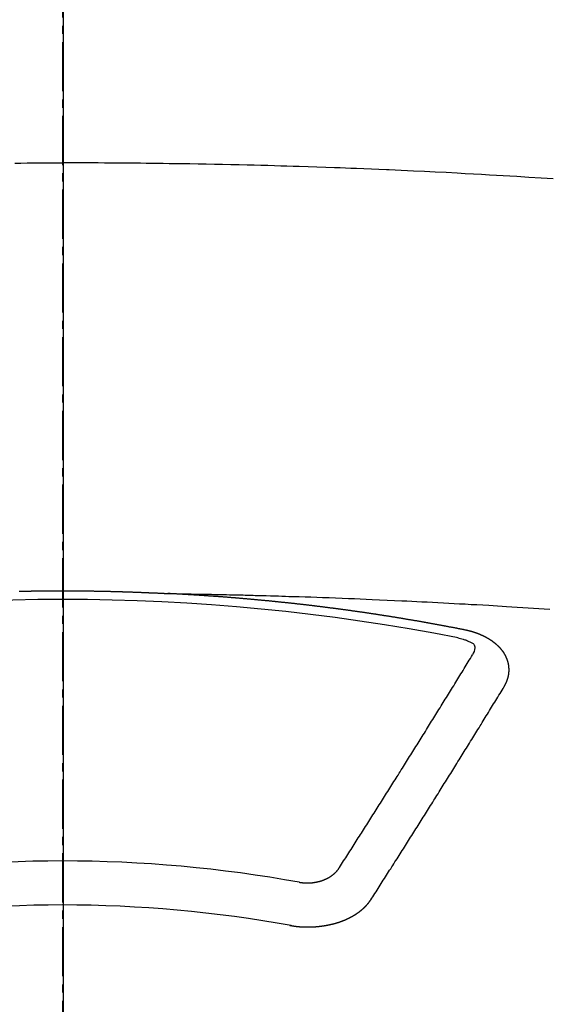
# Model space of a CAD drawing. Units: millimetres. Extents: x -6953 to 26472, y -120 to 8847.
# Drawn here: x 16201 to 16209, y 6880 to 6895 of the extents above; entities that cross this region are included whole.
import ezdxf

# ---------------------------------------------------------------- set-up
doc = ezdxf.new("R2010")
doc.units = ezdxf.units.MM
doc.linetypes.add('CENTER2', pattern=[1.125, 0.75, -0.125, 0.125, -0.125])
doc.layers.get('DEFPOINTS').update_dxf_attribs({"color": 146})
doc.layers.add('150-機器', color=8, linetype='Continuous')
doc.layers.add('160-文字', color=254, linetype='Continuous')
doc.styles.add('KH001', font='txt')
doc.dimstyles.new('KH1xx015', dxfattribs={"dimscale": 10, "dimtxt": 3.8, "dimasz": 0.8, "dimexe": 0.3, "dimexo": 1.2, "dimgap": 0.5, "dimtad": 3, "dimdec": 1, "dimdsep": 46, "dimlunit": 6, "dimtxsty": 'KH001', "dimblk": 'DOT', "dimcen": 1, "dimdle": 1, "dimclrd": 256, "dimclre": 256, "dimclrt": 256, "dimadec": 0, "dimazin": 0, "dimtfac": 1, "dimtdec": 1, "dimtix": 1, "dimtmove": 2, "dimatfit": 3, "dimldrblk": 'CLOSEDBLANK', "dimfxl": 1, "dimtolj": 1, "dimtzin": 0, "dimlwd": -1, "dimlwe": -1, "dimarcsym": 0})
doc.dimstyles.new('KH1xx030', dxfattribs={"dimscale": 30, "dimtxt": 2, "dimasz": 0.6, "dimexe": 0.3, "dimexo": 1.2, "dimgap": 0.5, "dimtad": 3, "dimdec": 1, "dimdsep": 46, "dimlunit": 6, "dimtxsty": 'KH001', "dimblk": 'DOT', "dimcen": 1, "dimdle": 1, "dimclrd": 256, "dimclre": 256, "dimclrt": 256, "dimadec": 0, "dimazin": 0, "dimtfac": 1, "dimtdec": 1, "dimtix": 1, "dimtmove": 2, "dimatfit": 3, "dimldrblk": 'CLOSEDBLANK', "dimfxl": 1, "dimtolj": 1, "dimtzin": 0, "dimlwd": -1, "dimlwe": -1, "dimarcsym": 0})

# ---------------------------------------------------------------- blocks, each defined once
blk = doc.blocks.new('F402_H')
at = {"layer": '150-機器', "color": 161, "linetype": 'CENTER2'}
blk.add_line((0, 136.026), (0, -355.416), dxfattribs=at)
at = {"layer": '150-機器', "color": 13, "linetype": 'Continuous'}
for points in [[(-0.729, -259.568), (-0.636, -259.568), (-0.542, -259.567), (-0.448, -259.567), (-0.354, -259.566), (-0.266, -259.566), (-0.177, -259.566), (-0.089, -259.566), (0, -259.566)], [(7.478, -259.811), (7.293, -259.798), (7.107, -259.787), (6.921, -259.776), (6.818, -259.77), (6.715, -259.764), (6.611, -259.758), (6.508, -259.752), (6.384, -259.745), (6.26, -259.738), (6.136, -259.731), (6.011, -259.724), (5.846, -259.715), (5.68, -259.707), (5.515, -259.699), (5.349, -259.691), (5.256, -259.687), (5.162, -259.683), (5.069, -259.678), (4.975, -259.674), (4.965, -259.674), (4.955, -259.673), (4.945, -259.673), (4.934, -259.672), (4.82, -259.667), (4.706, -259.662), (4.592, -259.658), (4.477, -259.654), (4.394, -259.651), (4.311, -259.648), (4.228, -259.644), (4.145, -259.641), (4.01, -259.636), (3.875, -259.632), (3.74, -259.627), (3.605, -259.623), (3.511, -259.62), (3.417, -259.617), (3.324, -259.614), (3.23, -259.611), (3.126, -259.608), (3.022, -259.605), (2.918, -259.603), (2.814, -259.6), (2.689, -259.597), (2.564, -259.594), (2.439, -259.592), (2.314, -259.589), (2.189, -259.587), (2.064, -259.584), (1.939, -259.582), (1.814, -259.58), (1.72, -259.579), (1.626, -259.578), (1.532, -259.576), (1.439, -259.575), (1.355, -259.574), (1.272, -259.573), (1.189, -259.572), (1.105, -259.571), (1.011, -259.57), (0.917, -259.57), (0.823, -259.569), (0.729, -259.568), (0.636, -259.568), (0.542, -259.567), (0.448, -259.567), (0.354, -259.566), (0.266, -259.566), (0.177, -259.566), (0.089, -259.566), (0, -259.566)], [(-0.66, -266.101), (-0.653, -266.101), (-0.646, -266.101), (-0.64, -266.1), (-0.633, -266.1), (-0.626, -266.1), (-0.62, -266.1), (-0.613, -266.1), (-0.606, -266.1), (-0.599, -266.1), (-0.593, -266.1), (-0.586, -266.099), (-0.579, -266.099), (-0.573, -266.099), (-0.566, -266.099), (-0.559, -266.099), (-0.552, -266.099), (-0.546, -266.099), (-0.539, -266.099), (-0.532, -266.098), (-0.526, -266.098), (-0.519, -266.098), (-0.512, -266.098), (-0.505, -266.098), (-0.499, -266.098), (-0.492, -266.098), (-0.485, -266.098), (-0.479, -266.098), (-0.472, -266.097), (-0.465, -266.097), (-0.458, -266.097), (-0.452, -266.097), (-0.445, -266.097), (-0.438, -266.097), (-0.432, -266.097), (-0.425, -266.097), (-0.418, -266.097), (-0.412, -266.097), (-0.405, -266.096), (-0.398, -266.096), (-0.391, -266.096), (-0.385, -266.096), (-0.378, -266.096), (-0.371, -266.096), (-0.365, -266.096), (-0.358, -266.096), (-0.351, -266.096), (-0.344, -266.096), (-0.338, -266.096), (-0.331, -266.096), (-0.325, -266.095), (-0.319, -266.095), (-0.312, -266.095), (-0.305, -266.095), (-0.298, -266.095), (-0.292, -266.095), (-0.285, -266.095), (-0.278, -266.095), (-0.272, -266.095), (-0.265, -266.095), (-0.258, -266.095), (-0.251, -266.095), (-0.245, -266.095), (-0.238, -266.095), (-0.231, -266.095), (-0.225, -266.095), (-0.218, -266.095), (-0.211, -266.094), (-0.204, -266.094), (-0.198, -266.094), (-0.191, -266.094), (-0.184, -266.094), (-0.178, -266.094), (-0.171, -266.094), (-0.164, -266.094), (-0.157, -266.094), (-0.151, -266.094), (-0.144, -266.094), (-0.137, -266.094), (-0.13, -266.094), (-0.124, -266.094), (-0.117, -266.094), (-0.11, -266.094), (-0.104, -266.094), (-0.097, -266.094), (-0.09, -266.094), (-0.083, -266.094), (-0.077, -266.094), (-0.07, -266.094), (-0.063, -266.094), (-0.057, -266.094), (-0.05, -266.094), (-0.043, -266.094), (-0.036, -266.094), (-0.03, -266.094), (-0.023, -266.094), (-0.016, -266.094), (-0.01, -266.094), (-0.003, -266.094), (0.004, -266.094), (0.011, -266.094), (0.017, -266.094), (0.024, -266.094), (0.031, -266.094), (0.037, -266.094), (0.044, -266.094), (0.05, -266.094), (0.057, -266.094), (0.063, -266.094), (0.07, -266.094), (0.077, -266.094), (0.083, -266.094), (0.09, -266.094), (0.097, -266.094), (0.104, -266.094), (0.11, -266.094), (0.117, -266.094), (0.124, -266.094), (0.13, -266.094), (0.137, -266.094), (0.144, -266.094), (0.151, -266.094), (0.157, -266.094), (0.164, -266.094), (0.171, -266.094), (0.177, -266.094), (0.184, -266.094), (0.191, -266.094), (0.198, -266.094), (0.204, -266.094), (0.211, -266.094), (0.218, -266.095), (0.224, -266.095), (0.231, -266.095), (0.238, -266.095), (0.245, -266.095), (0.251, -266.095), (0.258, -266.095), (0.265, -266.095), (0.271, -266.095), (0.278, -266.095), (0.285, -266.095), (0.292, -266.095), (0.298, -266.095), (0.305, -266.095), (0.312, -266.095), (0.318, -266.095), (0.325, -266.095), (0.332, -266.096), (0.339, -266.096), (0.345, -266.096), (0.352, -266.096), (0.359, -266.096), (0.365, -266.096), (0.372, -266.096), (0.379, -266.096), (0.386, -266.096), (0.392, -266.096), (0.399, -266.096), (0.406, -266.096), (0.412, -266.097), (0.419, -266.097), (0.426, -266.097), (0.432, -266.097), (0.438, -266.097), (0.445, -266.097), (0.452, -266.097), (0.458, -266.097), (0.465, -266.097), (0.472, -266.097), (0.479, -266.098), (0.485, -266.098), (0.492, -266.098), (0.499, -266.098), (0.505, -266.098), (0.512, -266.098), (0.519, -266.098), (0.526, -266.098), (0.532, -266.098), (0.539, -266.099), (0.546, -266.099), (0.552, -266.099), (0.559, -266.099), (0.566, -266.099), (0.573, -266.099), (0.579, -266.099), (0.586, -266.099), (0.593, -266.1), (0.599, -266.1), (0.606, -266.1), (0.613, -266.1), (0.619, -266.1), (0.626, -266.1), (0.633, -266.1), (0.64, -266.101), (0.646, -266.101), (0.653, -266.101), (0.66, -266.101), (0.666, -266.101), (0.673, -266.101), (0.68, -266.101), (0.687, -266.102), (0.693, -266.102), (0.7, -266.102), (0.707, -266.102), (0.713, -266.102), (0.72, -266.102), (0.727, -266.102), (0.734, -266.103), (0.74, -266.103), (0.747, -266.103), (0.754, -266.103), (0.76, -266.103), (0.767, -266.103), (0.774, -266.104), (0.781, -266.104), (0.787, -266.104), (0.794, -266.104), (0.801, -266.104), (0.806, -266.105), (0.813, -266.105), (0.82, -266.105), (0.826, -266.105), (0.833, -266.105), (0.84, -266.105), (0.847, -266.106), (0.853, -266.106), (0.86, -266.106), (0.867, -266.106), (0.873, -266.106), (0.88, -266.107), (0.887, -266.107), (0.894, -266.107), (0.9, -266.107), (0.907, -266.107), (0.914, -266.108), (0.92, -266.108), (0.927, -266.108), (0.934, -266.108), (0.941, -266.108), (0.947, -266.109), (0.954, -266.109), (0.961, -266.109), (0.967, -266.109), (0.974, -266.109), (0.981, -266.11), (0.987, -266.11), (0.994, -266.11), (1.001, -266.11), (1.008, -266.11), (1.014, -266.111), (1.021, -266.111), (1.028, -266.111), (1.034, -266.111), (1.041, -266.112), (1.048, -266.112), (1.054, -266.112), (1.061, -266.112), (1.068, -266.113), (1.075, -266.113), (1.081, -266.113), (1.088, -266.113), (1.095, -266.114), (1.101, -266.114), (1.108, -266.114), (1.115, -266.114), (1.122, -266.115), (1.128, -266.115), (1.135, -266.115), (1.142, -266.115), (1.148, -266.116), (1.155, -266.116), (1.162, -266.116), (1.168, -266.116), (1.175, -266.117), (1.181, -266.117), (1.188, -266.117), (1.194, -266.117), (1.201, -266.118), (1.208, -266.118), (1.214, -266.118), (1.221, -266.118), (1.228, -266.119), (1.234, -266.119), (1.241, -266.119), (1.248, -266.12), (1.254, -266.12), (1.261, -266.12), (1.268, -266.12), (1.275, -266.121), (1.281, -266.121), (1.288, -266.121), (1.295, -266.122), (1.301, -266.122), (1.308, -266.122), (1.315, -266.123), (1.321, -266.123), (1.328, -266.123), (1.335, -266.123), (1.342, -266.124), (1.348, -266.124), (1.355, -266.124), (1.362, -266.125), (1.368, -266.125), (1.375, -266.125), (1.382, -266.126), (1.388, -266.126), (1.395, -266.126), (1.402, -266.127), (1.408, -266.127), (1.415, -266.127), (1.422, -266.128), (1.429, -266.128), (1.435, -266.128), (1.442, -266.128), (1.449, -266.129), (1.455, -266.129), (1.462, -266.129), (1.469, -266.13), (1.475, -266.13), (1.482, -266.13), (1.489, -266.131), (1.495, -266.131), (1.502, -266.131), (1.509, -266.132), (1.516, -266.132), (1.522, -266.132), (1.529, -266.133), (1.536, -266.133), (1.542, -266.133), (1.549, -266.134), (1.556, -266.134), (1.561, -266.134), (1.568, -266.135), (1.575, -266.135), (1.581, -266.135), (1.588, -266.136), (1.595, -266.136), (1.602, -266.136)], [(1.595, -266.136), (1.673, -266.137), (1.75, -266.139), (1.828, -266.14), (1.905, -266.142), (1.958, -266.143), (2.011, -266.144), (2.064, -266.145), (2.117, -266.146), (2.147, -266.146), (2.178, -266.147), (2.208, -266.147), (2.238, -266.148), (2.269, -266.148), (2.299, -266.149), (2.329, -266.149), (2.359, -266.15), (2.382, -266.15), (2.404, -266.151), (2.427, -266.151), (2.45, -266.152), (2.495, -266.153), (2.541, -266.154), (2.587, -266.155), (2.632, -266.156), (2.655, -266.156), (2.678, -266.157), (2.7, -266.157), (2.723, -266.158), (2.753, -266.158), (2.783, -266.159), (2.814, -266.16), (2.844, -266.161), (2.874, -266.162), (2.905, -266.163), (2.935, -266.164), (2.966, -266.165), (3.034, -266.167), (3.102, -266.168), (3.17, -266.17), (3.238, -266.172), (3.291, -266.173), (3.343, -266.175), (3.396, -266.177), (3.449, -266.179), (3.488, -266.18), (3.527, -266.181), (3.566, -266.182), (3.605, -266.183), (3.694, -266.186), (3.784, -266.189), (3.873, -266.192), (3.963, -266.196), (4.061, -266.199), (4.159, -266.203), (4.258, -266.207), (4.356, -266.211), (4.446, -266.214), (4.537, -266.218), (4.627, -266.222), (4.718, -266.226), (4.831, -266.23), (4.944, -266.235), (5.057, -266.24), (5.171, -266.246), (5.246, -266.249), (5.321, -266.253), (5.397, -266.257), (5.472, -266.261), (5.555, -266.265), (5.637, -266.269), (5.72, -266.273), (5.803, -266.277), (5.886, -266.282), (5.969, -266.286), (6.051, -266.291), (6.134, -266.295), (6.224, -266.301), (6.314, -266.306), (6.404, -266.311), (6.494, -266.316), (6.562, -266.32), (6.629, -266.324), (6.697, -266.328), (6.764, -266.332), (6.847, -266.337), (6.929, -266.343), (7.012, -266.348), (7.095, -266.353), (7.177, -266.359), (7.259, -266.364), (7.341, -266.37), (7.424, -266.375)], [(6.135, -266.693), (6.125, -266.691), (6.116, -266.689), (6.107, -266.687), (6.098, -266.685), (6.089, -266.684), (6.079, -266.682), (6.07, -266.68), (6.061, -266.678), (6.052, -266.676), (6.043, -266.674), (6.033, -266.673), (6.024, -266.671), (6.015, -266.669), (6.006, -266.667), (5.997, -266.665), (5.987, -266.664), (5.979, -266.662), (5.97, -266.66), (5.961, -266.658), (5.951, -266.656), (5.942, -266.655), (5.933, -266.653), (5.924, -266.651), (5.915, -266.65), (5.905, -266.649), (5.896, -266.647), (5.887, -266.645), (5.878, -266.643), (5.868, -266.641), (5.859, -266.64), (5.85, -266.638), (5.841, -266.636), (5.832, -266.634), (5.822, -266.633), (5.813, -266.631), (5.804, -266.629), (5.795, -266.627), (5.785, -266.626), (5.776, -266.624), (5.767, -266.622), (5.758, -266.621), (5.748, -266.619), (5.739, -266.617), (5.73, -266.615), (5.721, -266.614), (5.711, -266.612), (5.702, -266.61), (5.693, -266.609), (5.683, -266.607), (5.674, -266.605), (5.665, -266.603), (5.656, -266.602), (5.646, -266.6), (5.637, -266.598), (5.628, -266.597), (5.619, -266.595), (5.609, -266.593), (5.601, -266.592), (5.592, -266.59), (5.582, -266.588), (5.573, -266.587), (5.564, -266.585), (5.555, -266.583), (5.545, -266.582), (5.536, -266.58), (5.527, -266.578), (5.517, -266.577), (5.508, -266.575), (5.499, -266.573), (5.49, -266.572), (5.48, -266.57), (5.471, -266.568), (5.462, -266.567), (5.452, -266.565), (5.443, -266.564), (5.434, -266.562), (5.424, -266.56), (5.415, -266.559), (5.406, -266.557), (5.397, -266.555), (5.387, -266.554), (5.378, -266.552), (5.369, -266.551), (5.359, -266.549), (5.35, -266.547), (5.341, -266.546), (5.331, -266.544), (5.322, -266.543), (5.313, -266.541), (5.303, -266.539), (5.294, -266.538), (5.285, -266.536), (5.275, -266.535), (5.266, -266.533), (5.257, -266.532), (5.247, -266.53), (5.238, -266.528), (5.229, -266.527), (5.22, -266.525), (5.211, -266.524), (5.202, -266.522), (5.192, -266.521), (5.183, -266.519), (5.174, -266.517), (5.164, -266.516), (5.155, -266.514), (5.146, -266.513), (5.136, -266.511), (5.127, -266.51), (5.118, -266.508), (5.108, -266.507), (5.099, -266.505), (5.089, -266.504), (5.08, -266.502), (5.071, -266.501), (5.061, -266.499), (5.052, -266.498), (5.043, -266.496), (5.033, -266.495), (5.024, -266.493), (5.015, -266.492), (5.005, -266.49), (4.996, -266.489), (4.986, -266.487), (4.977, -266.486), (4.968, -266.484), (4.958, -266.483), (4.949, -266.481), (4.94, -266.48), (4.93, -266.478), (4.921, -266.477), (4.911, -266.475), (4.902, -266.474), (4.893, -266.472), (4.883, -266.471), (4.874, -266.469), (4.864, -266.468), (4.855, -266.466), (4.847, -266.465), (4.837, -266.464), (4.828, -266.462), (4.818, -266.461), (4.809, -266.459), (4.8, -266.458), (4.79, -266.456), (4.781, -266.455), (4.771, -266.453), (4.762, -266.452), (4.753, -266.451), (4.743, -266.449), (4.734, -266.448), (4.724, -266.446), (4.715, -266.445), (4.706, -266.444), (4.696, -266.442), (4.687, -266.441), (4.677, -266.439), (4.668, -266.438), (4.659, -266.437), (4.649, -266.435), (4.64, -266.434), (4.63, -266.432), (4.621, -266.431), (4.611, -266.43), (4.602, -266.428), (4.593, -266.427), (4.583, -266.425), (4.574, -266.424), (4.564, -266.423), (4.555, -266.421), (4.545, -266.42), (4.536, -266.419), (4.527, -266.417), (4.517, -266.416), (4.508, -266.415), (4.498, -266.413), (4.489, -266.412), (4.479, -266.411), (4.471, -266.409), (4.461, -266.408), (4.452, -266.407), (4.443, -266.405), (4.433, -266.404), (4.424, -266.403), (4.414, -266.401), (4.405, -266.4), (4.395, -266.399), (4.386, -266.397), (4.376, -266.396), (4.367, -266.395), (4.357, -266.393), (4.348, -266.392), (4.339, -266.391), (4.329, -266.389), (4.32, -266.388), (4.31, -266.387), (4.301, -266.386), (4.291, -266.384), (4.282, -266.383), (4.272, -266.382), (4.263, -266.38), (4.253, -266.379), (4.244, -266.378), (4.234, -266.377), (4.225, -266.375), (4.215, -266.374), (4.206, -266.373), (4.197, -266.372), (4.187, -266.37), (4.178, -266.369), (4.168, -266.368), (4.159, -266.367), (4.149, -266.365), (4.14, -266.364), (4.13, -266.363), (4.121, -266.362), (4.111, -266.36), (4.102, -266.359), (4.093, -266.358), (4.084, -266.357), (4.074, -266.355), (4.065, -266.354), (4.055, -266.353), (4.046, -266.352), (4.036, -266.351), (4.027, -266.349), (4.017, -266.348), (4.008, -266.347), (3.998, -266.346), (3.989, -266.345), (3.979, -266.343), (3.97, -266.342), (3.96, -266.341), (3.951, -266.34), (3.941, -266.339), (3.932, -266.337), (3.922, -266.336), (3.913, -266.335), (3.903, -266.334), (3.894, -266.333), (3.884, -266.332), (3.875, -266.33), (3.865, -266.329), (3.856, -266.328), (3.846, -266.327), (3.837, -266.326), (3.827, -266.325), (3.817, -266.323), (3.808, -266.322), (3.798, -266.321), (3.789, -266.32), (3.779, -266.319), (3.77, -266.318), (3.76, -266.317), (3.751, -266.316), (3.741, -266.314), (3.732, -266.313), (3.722, -266.312), (3.714, -266.311), (3.704, -266.31), (3.695, -266.309), (3.685, -266.308), (3.676, -266.307), (3.666, -266.306), (3.656, -266.304), (3.647, -266.303), (3.637, -266.302), (3.628, -266.301), (3.618, -266.3), (3.609, -266.299), (3.599, -266.298), (3.59, -266.297), (3.58, -266.296), (3.571, -266.295), (3.561, -266.294), (3.551, -266.293), (3.542, -266.291), (3.532, -266.29), (3.523, -266.289), (3.513, -266.288), (3.504, -266.287), (3.494, -266.286), (3.485, -266.285), (3.475, -266.284), (3.465, -266.283), (3.456, -266.282), (3.446, -266.281), (3.437, -266.28), (3.427, -266.279), (3.418, -266.278), (3.408, -266.277), (3.399, -266.276), (3.389, -266.275), (3.379, -266.274), (3.37, -266.273), (3.36, -266.273), (3.351, -266.272), (3.342, -266.271), (3.333, -266.27), (3.323, -266.269), (3.313, -266.268), (3.304, -266.267), (3.294, -266.266), (3.285, -266.265), (3.275, -266.264), (3.266, -266.263), (3.256, -266.262), (3.246, -266.261), (3.237, -266.26), (3.227, -266.259), (3.218, -266.258), (3.208, -266.257), (3.199, -266.256), (3.189, -266.255), (3.179, -266.254), (3.17, -266.253), (3.16, -266.252), (3.151, -266.251), (3.141, -266.25), (3.131, -266.249), (3.122, -266.248), (3.112, -266.248), (3.103, -266.247), (3.093, -266.246), (3.083, -266.245), (3.074, -266.244), (3.064, -266.243), (3.055, -266.242), (3.045, -266.241), (3.035, -266.24), (3.026, -266.239), (3.016, -266.238), (3.007, -266.237), (2.997, -266.237), (2.987, -266.236), (2.978, -266.235), (2.968, -266.234), (2.96, -266.233), (2.95, -266.232), (2.94, -266.231), (2.931, -266.23), (2.921, -266.229), (2.912, -266.229), (2.902, -266.228), (2.892, -266.227), (2.883, -266.226), (2.873, -266.225), (2.864, -266.224), (2.854, -266.223), (2.844, -266.223), (2.835, -266.222), (2.825, -266.221), (2.815, -266.22), (2.806, -266.219), (2.796, -266.218), (2.787, -266.217), (2.777, -266.217), (2.767, -266.216), (2.758, -266.215), (2.748, -266.214), (2.739, -266.213), (2.729, -266.212), (2.719, -266.212), (2.71, -266.211), (2.7, -266.21), (2.69, -266.209), (2.681, -266.208), (2.671, -266.208), (2.662, -266.207), (2.652, -266.206), (2.642, -266.205), (2.633, -266.204), (2.623, -266.204), (2.613, -266.203), (2.604, -266.202), (2.594, -266.201), (2.585, -266.201), (2.576, -266.2), (2.566, -266.199), (2.557, -266.198), (2.547, -266.197), (2.537, -266.197), (2.528, -266.196), (2.518, -266.195), (2.508, -266.194), (2.499, -266.194), (2.489, -266.193), (2.479, -266.192), (2.47, -266.191), (2.46, -266.191), (2.451, -266.19), (2.441, -266.189), (2.431, -266.188), (2.422, -266.188), (2.412, -266.187), (2.402, -266.186), (2.393, -266.186), (2.383, -266.185), (2.373, -266.184), (2.364, -266.183), (2.354, -266.183), (2.344, -266.182), (2.335, -266.181), (2.325, -266.181), (2.315, -266.18), (2.306, -266.179), (2.296, -266.178), (2.287, -266.178), (2.277, -266.177), (2.267, -266.176), (2.258, -266.176), (2.248, -266.175), (2.238, -266.174), (2.229, -266.174), (2.219, -266.173), (2.21, -266.172), (2.201, -266.172), (2.191, -266.171), (2.181, -266.17), (2.172, -266.17), (2.162, -266.169), (2.152, -266.168), (2.143, -266.168), (2.133, -266.167), (2.123, -266.166), (2.114, -266.166), (2.104, -266.165), (2.094, -266.165), (2.085, -266.164), (2.075, -266.163), (2.065, -266.163), (2.056, -266.162), (2.046, -266.161), (2.036, -266.161), (2.027, -266.16), (2.017, -266.16), (2.007, -266.159), (1.998, -266.158), (1.988, -266.158), (1.978, -266.157), (1.969, -266.157), (1.959, -266.156), (1.949, -266.156), (1.94, -266.155), (1.93, -266.154), (1.92, -266.154), (1.911, -266.153), (1.901, -266.153), (1.891, -266.152), (1.881, -266.152), (1.872, -266.151), (1.862, -266.15), (1.852, -266.15), (1.843, -266.149), (1.834, -266.149), (1.824, -266.148), (1.815, -266.148), (1.805, -266.147), (1.795, -266.147), (1.786, -266.146), (1.776, -266.146), (1.766, -266.145), (1.757, -266.145), (1.747, -266.144), (1.737, -266.143), (1.728, -266.143), (1.718, -266.142), (1.708, -266.142), (1.698, -266.141), (1.689, -266.141), (1.679, -266.14), (1.669, -266.14), (1.66, -266.139), (1.65, -266.139), (1.64, -266.138), (1.631, -266.138), (1.621, -266.137), (1.611, -266.137), (1.602, -266.136)], [(6.73, -267.557), (6.731, -267.555), (6.732, -267.553), (6.733, -267.551), (6.735, -267.549), (6.735, -267.546), (6.736, -267.544), (6.737, -267.542), (6.738, -267.54), (6.74, -267.538), (6.741, -267.536), (6.742, -267.534), (6.743, -267.531), (6.744, -267.529), (6.745, -267.527), (6.747, -267.525), (6.748, -267.523), (6.749, -267.521), (6.75, -267.518), (6.751, -267.516), (6.752, -267.514), (6.753, -267.512), (6.754, -267.51), (6.755, -267.508), (6.756, -267.505), (6.758, -267.503), (6.759, -267.501), (6.76, -267.499), (6.761, -267.497), (6.762, -267.494), (6.763, -267.492), (6.764, -267.49), (6.765, -267.488), (6.765, -267.486), (6.766, -267.484), (6.767, -267.481), (6.768, -267.479), (6.769, -267.477), (6.77, -267.475), (6.771, -267.472), (6.772, -267.47), (6.772, -267.468), (6.773, -267.466), (6.774, -267.464), (6.775, -267.461), (6.776, -267.459), (6.776, -267.457), (6.777, -267.455), (6.778, -267.453), (6.779, -267.45), (6.779, -267.448), (6.78, -267.446), (6.781, -267.444), (6.782, -267.441), (6.782, -267.439), (6.783, -267.437), (6.784, -267.435), (6.784, -267.432), (6.785, -267.43), (6.785, -267.428), (6.786, -267.426), (6.787, -267.423), (6.787, -267.421), (6.788, -267.419), (6.788, -267.417), (6.789, -267.414), (6.79, -267.412), (6.79, -267.41), (6.791, -267.408), (6.791, -267.405), (6.792, -267.403), (6.792, -267.402), (6.793, -267.4), (6.793, -267.397), (6.794, -267.395), (6.794, -267.393), (6.794, -267.391), (6.795, -267.388), (6.795, -267.386), (6.796, -267.384), (6.796, -267.382), (6.797, -267.379), (6.797, -267.377), (6.797, -267.375), (6.798, -267.373), (6.798, -267.37), (6.798, -267.368), (6.799, -267.366), (6.799, -267.364), (6.799, -267.361), (6.8, -267.359), (6.8, -267.357), (6.8, -267.355), (6.8, -267.352), (6.801, -267.35), (6.801, -267.348), (6.801, -267.346), (6.801, -267.343), (6.802, -267.341), (6.802, -267.339), (6.802, -267.337), (6.802, -267.334), (6.802, -267.332), (6.802, -267.33), (6.803, -267.328), (6.803, -267.325), (6.803, -267.323), (6.803, -267.321), (6.803, -267.319), (6.803, -267.316), (6.803, -267.314), (6.803, -267.312), (6.803, -267.309), (6.803, -267.307), (6.803, -267.305), (6.803, -267.303), (6.803, -267.3), (6.803, -267.298), (6.803, -267.296), (6.803, -267.294), (6.803, -267.291), (6.803, -267.289), (6.803, -267.287), (6.803, -267.285), (6.803, -267.282), (6.803, -267.28), (6.803, -267.278), (6.803, -267.276), (6.802, -267.273), (6.802, -267.271), (6.802, -267.269), (6.802, -267.267), (6.802, -267.264), (6.802, -267.262), (6.801, -267.26), (6.801, -267.258), (6.801, -267.255), (6.801, -267.253), (6.801, -267.251), (6.8, -267.249), (6.8, -267.246), (6.8, -267.244), (6.8, -267.242), (6.799, -267.24), (6.799, -267.237), (6.799, -267.235), (6.798, -267.233), (6.798, -267.231), (6.798, -267.228), (6.797, -267.226), (6.797, -267.224), (6.796, -267.222), (6.796, -267.219), (6.796, -267.217), (6.795, -267.215), (6.795, -267.213), (6.794, -267.211), (6.794, -267.208), (6.793, -267.206), (6.793, -267.204), (6.793, -267.202), (6.792, -267.199), (6.792, -267.197), (6.791, -267.195), (6.791, -267.193), (6.79, -267.191), (6.789, -267.188), (6.789, -267.186), (6.788, -267.184), (6.788, -267.182), (6.787, -267.179), (6.787, -267.177), (6.786, -267.175), (6.785, -267.173), (6.785, -267.171), (6.784, -267.168), (6.783, -267.166), (6.783, -267.164), (6.782, -267.162), (6.781, -267.16), (6.781, -267.157), (6.78, -267.155), (6.779, -267.153), (6.778, -267.151), (6.778, -267.149), (6.777, -267.147), (6.776, -267.144), (6.775, -267.142), (6.775, -267.14), (6.774, -267.138), (6.773, -267.136), (6.772, -267.133), (6.771, -267.131), (6.77, -267.129), (6.77, -267.127), (6.769, -267.125), (6.768, -267.123), (6.767, -267.12), (6.766, -267.118), (6.765, -267.116), (6.764, -267.114), (6.763, -267.112), (6.762, -267.11), (6.761, -267.108), (6.76, -267.105), (6.759, -267.103), (6.758, -267.101), (6.757, -267.099), (6.756, -267.097), (6.755, -267.095), (6.754, -267.093), (6.753, -267.091), (6.752, -267.088), (6.751, -267.086), (6.75, -267.084), (6.749, -267.082), (6.748, -267.08), (6.747, -267.078), (6.745, -267.076), (6.744, -267.074), (6.743, -267.072), (6.742, -267.07), (6.741, -267.067), (6.74, -267.065), (6.738, -267.063), (6.737, -267.061), (6.736, -267.059), (6.735, -267.057), (6.734, -267.055), (6.733, -267.053), (6.732, -267.051), (6.731, -267.049), (6.729, -267.047), (6.728, -267.045), (6.727, -267.043), (6.725, -267.041), (6.724, -267.039), (6.723, -267.037), (6.721, -267.034), (6.72, -267.032), (6.718, -267.03), (6.717, -267.028), (6.716, -267.026), (6.714, -267.025), (6.713, -267.023), (6.711, -267.021), (6.71, -267.019), (6.708, -267.017), (6.707, -267.015), (6.705, -267.013), (6.704, -267.011), (6.702, -267.009), (6.701, -267.007), (6.699, -267.005), (6.698, -267.003), (6.696, -267.002), (6.695, -267), (6.693, -266.998), (6.692, -266.996), (6.69, -266.994), (6.688, -266.992), (6.687, -266.99), (6.685, -266.988), (6.683, -266.986), (6.682, -266.984), (6.68, -266.982), (6.678, -266.98), (6.677, -266.978), (6.675, -266.976), (6.673, -266.974), (6.672, -266.972), (6.67, -266.971), (6.668, -266.969), (6.666, -266.967), (6.665, -266.965), (6.663, -266.963), (6.661, -266.961), (6.659, -266.959), (6.658, -266.957), (6.656, -266.956), (6.654, -266.954), (6.652, -266.952), (6.65, -266.95), (6.648, -266.948), (6.647, -266.946), (6.645, -266.944), (6.643, -266.943), (6.641, -266.941), (6.639, -266.939), (6.637, -266.937), (6.635, -266.935), (6.633, -266.933), (6.631, -266.932), (6.629, -266.93), (6.627, -266.928), (6.625, -266.926), (6.623, -266.924), (6.621, -266.923), (6.619, -266.921), (6.617, -266.919), (6.615, -266.917), (6.613, -266.916), (6.611, -266.914), (6.609, -266.912), (6.607, -266.91), (6.605, -266.909), (6.603, -266.907), (6.601, -266.905), (6.599, -266.903), (6.597, -266.902), (6.595, -266.9), (6.593, -266.898), (6.591, -266.897), (6.588, -266.895), (6.586, -266.893), (6.584, -266.891), (6.582, -266.89), (6.58, -266.888), (6.578, -266.886), (6.575, -266.885), (6.573, -266.883), (6.571, -266.881), (6.569, -266.88), (6.567, -266.878), (6.564, -266.876), (6.562, -266.875), (6.56, -266.873), (6.558, -266.871), (6.555, -266.87), (6.553, -266.868), (6.551, -266.867), (6.549, -266.865), (6.546, -266.863), (6.544, -266.862), (6.542, -266.86), (6.539, -266.859), (6.537, -266.857), (6.535, -266.855), (6.532, -266.854), (6.53, -266.852), (6.528, -266.851), (6.525, -266.849), (6.523, -266.848), (6.521, -266.846), (6.518, -266.844), (6.516, -266.843), (6.513, -266.841), (6.511, -266.84), (6.509, -266.838), (6.506, -266.837), (6.504, -266.835), (6.501, -266.834), (6.499, -266.832), (6.496, -266.831), (6.494, -266.829), (6.491, -266.828), (6.489, -266.826), (6.486, -266.825), (6.484, -266.823), (6.481, -266.822), (6.479, -266.821), (6.476, -266.819), (6.474, -266.818), (6.471, -266.816), (6.469, -266.815), (6.466, -266.813), (6.464, -266.812), (6.461, -266.81), (6.458, -266.809), (6.456, -266.808), (6.453, -266.806), (6.451, -266.805), (6.448, -266.803), (6.446, -266.802), (6.443, -266.801), (6.44, -266.799), (6.438, -266.798), (6.435, -266.797), (6.432, -266.795), (6.43, -266.794), (6.427, -266.793), (6.424, -266.791), (6.422, -266.79), (6.419, -266.789), (6.416, -266.787), (6.414, -266.786), (6.411, -266.785), (6.408, -266.783), (6.406, -266.782), (6.403, -266.781), (6.4, -266.78), (6.397, -266.778), (6.395, -266.777), (6.392, -266.776), (6.389, -266.774), (6.386, -266.773), (6.384, -266.772), (6.381, -266.771), (6.378, -266.77), (6.375, -266.768), (6.372, -266.767), (6.37, -266.766), (6.367, -266.765), (6.364, -266.763), (6.361, -266.762), (6.358, -266.761), (6.357, -266.76), (6.354, -266.759), (6.351, -266.758), (6.348, -266.756), (6.345, -266.755), (6.342, -266.754), (6.339, -266.753), (6.337, -266.752), (6.334, -266.751), (6.331, -266.75), (6.328, -266.748), (6.325, -266.747), (6.322, -266.746), (6.319, -266.745), (6.316, -266.744), (6.313, -266.743), (6.31, -266.742), (6.308, -266.741), (6.305, -266.74), (6.302, -266.739), (6.299, -266.738), (6.296, -266.737), (6.293, -266.736), (6.29, -266.735), (6.287, -266.734), (6.284, -266.733), (6.281, -266.731), (6.278, -266.73), (6.275, -266.729), (6.272, -266.729), (6.269, -266.728), (6.266, -266.727), (6.263, -266.726), (6.26, -266.725), (6.257, -266.724), (6.254, -266.723), (6.251, -266.722), (6.248, -266.721), (6.245, -266.72), (6.242, -266.719), (6.238, -266.718), (6.235, -266.717), (6.232, -266.716), (6.229, -266.716), (6.226, -266.715), (6.223, -266.714), (6.22, -266.713), (6.217, -266.712), (6.214, -266.711), (6.211, -266.711), (6.207, -266.71), (6.204, -266.709), (6.201, -266.708), (6.198, -266.707), (6.195, -266.707), (6.192, -266.706), (6.189, -266.705), (6.185, -266.704), (6.182, -266.704), (6.179, -266.703), (6.176, -266.702), (6.173, -266.701), (6.17, -266.701), (6.166, -266.7), (6.163, -266.699), (6.16, -266.698), (6.157, -266.698), (6.154, -266.697), (6.15, -266.696), (6.147, -266.695), (6.144, -266.695), (6.141, -266.694), (6.138, -266.693), (6.135, -266.693)], [(6.021, -266.811), (6.041, -266.817), (6.062, -266.822), (6.083, -266.827), (6.103, -266.833), (6.116, -266.837), (6.129, -266.841), (6.141, -266.845), (6.154, -266.85), (6.172, -266.857), (6.189, -266.866), (6.206, -266.874), (6.224, -266.883), (6.235, -266.888), (6.247, -266.894), (6.257, -266.9), (6.266, -266.908), (6.273, -266.919), (6.278, -266.933), (6.281, -266.948), (6.282, -266.963), (6.278, -266.992), (6.27, -267.02), (6.259, -267.047), (6.246, -267.073)], [(4.218, -270.316), (4.234, -270.291), (4.251, -270.266), (4.267, -270.241), (4.283, -270.216), (4.299, -270.191), (4.315, -270.166), (4.331, -270.141), (4.347, -270.116), (4.363, -270.091), (4.379, -270.066), (4.395, -270.041), (4.411, -270.016), (4.427, -269.991), (4.443, -269.966), (4.459, -269.941), (4.474, -269.916), (4.49, -269.891), (4.506, -269.865), (4.522, -269.84), (4.538, -269.815), (4.554, -269.79), (4.57, -269.765), (4.586, -269.739), (4.602, -269.714), (4.618, -269.689), (4.634, -269.665), (4.65, -269.639), (4.666, -269.614), (4.682, -269.589), (4.698, -269.563), (4.714, -269.538), (4.73, -269.513), (4.746, -269.488), (4.762, -269.462), (4.778, -269.437), (4.794, -269.412), (4.81, -269.386), (4.826, -269.361), (4.842, -269.335), (4.858, -269.31), (4.874, -269.286), (4.89, -269.26), (4.906, -269.235), (4.922, -269.209), (4.938, -269.184), (4.954, -269.159), (4.97, -269.133), (4.986, -269.108), (5.002, -269.082), (5.018, -269.057), (5.034, -269.031), (5.05, -269.006), (5.066, -268.98), (5.082, -268.955), (5.098, -268.929), (5.114, -268.905), (5.13, -268.879), (5.146, -268.854), (5.162, -268.828), (5.178, -268.802), (5.194, -268.777), (5.21, -268.751), (5.226, -268.726), (5.241, -268.7), (5.257, -268.674), (5.273, -268.649), (5.289, -268.623), (5.305, -268.598), (5.321, -268.572), (5.337, -268.546), (5.353, -268.522), (5.369, -268.496), (5.385, -268.47), (5.401, -268.445), (5.417, -268.419), (5.433, -268.393), (5.449, -268.367), (5.465, -268.342), (5.481, -268.316), (5.497, -268.29), (5.513, -268.264), (5.529, -268.239), (5.545, -268.213), (5.561, -268.187), (5.577, -268.161), (5.593, -268.136), (5.608, -268.111), (5.624, -268.085), (5.64, -268.059), (5.656, -268.033), (5.672, -268.007), (5.688, -267.981), (5.704, -267.956), (5.72, -267.93), (5.736, -267.904), (5.752, -267.878), (5.768, -267.852), (5.784, -267.826), (5.8, -267.8), (5.816, -267.775), (5.832, -267.749), (5.848, -267.723), (5.864, -267.697), (5.88, -267.672), (5.896, -267.646), (5.912, -267.62), (5.928, -267.594), (5.944, -267.568), (5.96, -267.542), (5.976, -267.516), (5.991, -267.49), (6.007, -267.464), (6.023, -267.437), (6.039, -267.411), (6.055, -267.386), (6.071, -267.36), (6.087, -267.334), (6.103, -267.308), (6.119, -267.282), (6.135, -267.256), (6.151, -267.23), (6.166, -267.204), (6.182, -267.178), (6.198, -267.151), (6.214, -267.125), (6.23, -267.099), (6.246, -267.073)], [(4.695, -270.81), (4.711, -270.786), (4.727, -270.761), (4.743, -270.736), (4.759, -270.711), (4.776, -270.686), (4.792, -270.661), (4.808, -270.635), (4.824, -270.61), (4.84, -270.585), (4.855, -270.56), (4.871, -270.535), (4.887, -270.509), (4.903, -270.484), (4.919, -270.459), (4.935, -270.434), (4.951, -270.41), (4.968, -270.384), (4.984, -270.359), (5, -270.334), (5.016, -270.308), (5.032, -270.283), (5.048, -270.258), (5.064, -270.232), (5.08, -270.207), (5.096, -270.182), (5.112, -270.156), (5.128, -270.131), (5.144, -270.106), (5.16, -270.08), (5.177, -270.055), (5.193, -270.031), (5.209, -270.005), (5.225, -269.98), (5.24, -269.954), (5.256, -269.929), (5.272, -269.904), (5.288, -269.878), (5.304, -269.853), (5.32, -269.827), (5.336, -269.802), (5.352, -269.776), (5.368, -269.751), (5.385, -269.725), (5.401, -269.7), (5.417, -269.674), (5.433, -269.65), (5.449, -269.624), (5.465, -269.599), (5.481, -269.573), (5.497, -269.548), (5.513, -269.522), (5.529, -269.496), (5.545, -269.471), (5.561, -269.445), (5.577, -269.42), (5.593, -269.394), (5.608, -269.368), (5.625, -269.343), (5.641, -269.317), (5.657, -269.291), (5.673, -269.267), (5.689, -269.241), (5.705, -269.215), (5.721, -269.19), (5.737, -269.164), (5.753, -269.138), (5.769, -269.113), (5.785, -269.087), (5.801, -269.061), (5.817, -269.035), (5.833, -269.01), (5.849, -268.984), (5.865, -268.958), (5.881, -268.932), (5.898, -268.908), (5.914, -268.882), (5.93, -268.856), (5.946, -268.83), (5.962, -268.804), (5.978, -268.778), (5.993, -268.753), (6.009, -268.727), (6.025, -268.701), (6.041, -268.675), (6.057, -268.649), (6.073, -268.623), (6.089, -268.597), (6.105, -268.571), (6.121, -268.546), (6.137, -268.521), (6.153, -268.495), (6.169, -268.469), (6.185, -268.443), (6.202, -268.417), (6.218, -268.391), (6.234, -268.365), (6.25, -268.339), (6.266, -268.313), (6.282, -268.287), (6.298, -268.261), (6.314, -268.235), (6.33, -268.209), (6.346, -268.183), (6.361, -268.157), (6.377, -268.132), (6.393, -268.106), (6.409, -268.08), (6.425, -268.053), (6.441, -268.027), (6.457, -268.001), (6.473, -267.975), (6.489, -267.949), (6.505, -267.923), (6.521, -267.897), (6.537, -267.871), (6.553, -267.844), (6.569, -267.818), (6.586, -267.792), (6.602, -267.767), (6.618, -267.741), (6.634, -267.715), (6.65, -267.688), (6.666, -267.662), (6.682, -267.636), (6.698, -267.61), (6.714, -267.583), (6.73, -267.557)], [(3.605, -270.541), (3.609, -270.541), (3.613, -270.542), (3.616, -270.543), (3.62, -270.543), (3.624, -270.544), (3.628, -270.544), (3.631, -270.545), (3.635, -270.546), (3.639, -270.546), (3.642, -270.546), (3.646, -270.547), (3.65, -270.547), (3.654, -270.548), (3.658, -270.548), (3.661, -270.549), (3.665, -270.549), (3.669, -270.549), (3.673, -270.55), (3.677, -270.55), (3.68, -270.55), (3.684, -270.55), (3.688, -270.551), (3.692, -270.551), (3.696, -270.551), (3.7, -270.551), (3.704, -270.551), (3.707, -270.551), (3.711, -270.552), (3.715, -270.552), (3.719, -270.552), (3.722, -270.552), (3.726, -270.552), (3.73, -270.552), (3.733, -270.552), (3.737, -270.552), (3.741, -270.552), (3.745, -270.552), (3.749, -270.552), (3.753, -270.551), (3.757, -270.551), (3.761, -270.551), (3.764, -270.551), (3.768, -270.551), (3.772, -270.551), (3.776, -270.55), (3.78, -270.55), (3.784, -270.55), (3.788, -270.549), (3.791, -270.549), (3.795, -270.549), (3.799, -270.548), (3.803, -270.548), (3.807, -270.548), (3.811, -270.547), (3.815, -270.547), (3.818, -270.546), (3.822, -270.546), (3.826, -270.545), (3.83, -270.545), (3.834, -270.544), (3.838, -270.544), (3.841, -270.543), (3.845, -270.542), (3.849, -270.542), (3.853, -270.541), (3.857, -270.54), (3.86, -270.54), (3.864, -270.539), (3.868, -270.538), (3.872, -270.537), (3.875, -270.537), (3.879, -270.536), (3.883, -270.535), (3.887, -270.534), (3.89, -270.533), (3.894, -270.532), (3.898, -270.532), (3.902, -270.531), (3.905, -270.53), (3.909, -270.529), (3.913, -270.528), (3.916, -270.527), (3.92, -270.526), (3.924, -270.525), (3.927, -270.524), (3.931, -270.523), (3.934, -270.521), (3.938, -270.52), (3.942, -270.519), (3.945, -270.518), (3.949, -270.517), (3.952, -270.516), (3.956, -270.514), (3.96, -270.513), (3.963, -270.512), (3.967, -270.51), (3.97, -270.509), (3.974, -270.508), (3.977, -270.506), (3.981, -270.505), (3.984, -270.504), (3.988, -270.502), (3.991, -270.501), (3.994, -270.499), (3.998, -270.498), (4.001, -270.496), (4.005, -270.495), (4.008, -270.493), (4.011, -270.492), (4.015, -270.49), (4.018, -270.489), (4.022, -270.487), (4.025, -270.485), (4.028, -270.484), (4.031, -270.482), (4.035, -270.48), (4.038, -270.479), (4.041, -270.477), (4.044, -270.475), (4.048, -270.473), (4.051, -270.472), (4.054, -270.47), (4.057, -270.468), (4.06, -270.466), (4.063, -270.464), (4.066, -270.462), (4.069, -270.461), (4.073, -270.459), (4.076, -270.457), (4.079, -270.455), (4.082, -270.453), (4.085, -270.451), (4.088, -270.449), (4.091, -270.447), (4.093, -270.445), (4.096, -270.443), (4.098, -270.441), (4.101, -270.439), (4.104, -270.437), (4.107, -270.435), (4.11, -270.433), (4.112, -270.431), (4.115, -270.429), (4.118, -270.427), (4.121, -270.424), (4.123, -270.422), (4.126, -270.42), (4.129, -270.418), (4.131, -270.417), (4.134, -270.415), (4.136, -270.412), (4.139, -270.41), (4.142, -270.408), (4.144, -270.406), (4.147, -270.403), (4.149, -270.401), (4.152, -270.399), (4.154, -270.397), (4.156, -270.394), (4.159, -270.392), (4.161, -270.39), (4.163, -270.387), (4.166, -270.385), (4.168, -270.383), (4.17, -270.38), (4.172, -270.378), (4.175, -270.376), (4.177, -270.373), (4.179, -270.371), (4.181, -270.368), (4.183, -270.366), (4.185, -270.364), (4.187, -270.361), (4.189, -270.359), (4.191, -270.356), (4.193, -270.354), (4.195, -270.351), (4.197, -270.349), (4.199, -270.347), (4.2, -270.344), (4.202, -270.342), (4.204, -270.339), (4.206, -270.337), (4.207, -270.334), (4.209, -270.332), (4.211, -270.329), (4.212, -270.327), (4.214, -270.324), (4.215, -270.321), (4.217, -270.319), (4.218, -270.316)], [(3.464, -271.199), (3.467, -271.2), (3.471, -271.201), (3.474, -271.201), (3.478, -271.202), (3.481, -271.202), (3.485, -271.203), (3.488, -271.203), (3.491, -271.204), (3.495, -271.204), (3.498, -271.205), (3.502, -271.206), (3.505, -271.206), (3.509, -271.207), (3.512, -271.207), (3.516, -271.208), (3.519, -271.208), (3.523, -271.209), (3.526, -271.209), (3.53, -271.21), (3.533, -271.21), (3.537, -271.211), (3.54, -271.211), (3.544, -271.212), (3.547, -271.212), (3.551, -271.213), (3.554, -271.213), (3.558, -271.213), (3.561, -271.214), (3.565, -271.214), (3.568, -271.215), (3.572, -271.215), (3.575, -271.215), (3.579, -271.216), (3.582, -271.216), (3.586, -271.216), (3.589, -271.217), (3.593, -271.217), (3.597, -271.217), (3.6, -271.218), (3.604, -271.218), (3.607, -271.218), (3.611, -271.219), (3.614, -271.219), (3.618, -271.219), (3.621, -271.219), (3.625, -271.22), (3.629, -271.22), (3.632, -271.22), (3.636, -271.22), (3.639, -271.22), (3.643, -271.221), (3.646, -271.221), (3.65, -271.221), (3.654, -271.221), (3.657, -271.221), (3.661, -271.222), (3.664, -271.222), (3.668, -271.222), (3.672, -271.222), (3.675, -271.222), (3.679, -271.222), (3.682, -271.222), (3.686, -271.223), (3.69, -271.223), (3.693, -271.223), (3.697, -271.223), (3.7, -271.223), (3.704, -271.223), (3.707, -271.223), (3.711, -271.223), (3.715, -271.223), (3.718, -271.223), (3.721, -271.223), (3.724, -271.223), (3.728, -271.223), (3.732, -271.223), (3.735, -271.223), (3.739, -271.223), (3.743, -271.223), (3.746, -271.223), (3.75, -271.223), (3.753, -271.223), (3.757, -271.223), (3.761, -271.223), (3.764, -271.223), (3.768, -271.223), (3.771, -271.223), (3.775, -271.223), (3.779, -271.223), (3.782, -271.223), (3.786, -271.222), (3.789, -271.222), (3.793, -271.222), (3.797, -271.222), (3.8, -271.222), (3.804, -271.222), (3.807, -271.222), (3.811, -271.222), (3.815, -271.221), (3.818, -271.221), (3.822, -271.221), (3.825, -271.221), (3.829, -271.221), (3.833, -271.22), (3.836, -271.22), (3.84, -271.22), (3.843, -271.22), (3.847, -271.219), (3.851, -271.219), (3.854, -271.219), (3.858, -271.219), (3.861, -271.218), (3.865, -271.218), (3.868, -271.218), (3.872, -271.218), (3.876, -271.217), (3.879, -271.217), (3.883, -271.217), (3.886, -271.216), (3.89, -271.216), (3.894, -271.216), (3.897, -271.215), (3.901, -271.215), (3.904, -271.214), (3.908, -271.214), (3.911, -271.214), (3.915, -271.213), (3.919, -271.213), (3.922, -271.212), (3.926, -271.212), (3.929, -271.212), (3.933, -271.211), (3.936, -271.211), (3.94, -271.21), (3.943, -271.21), (3.947, -271.209), (3.951, -271.209), (3.954, -271.208), (3.958, -271.208), (3.961, -271.207), (3.965, -271.207), (3.968, -271.206), (3.972, -271.206), (3.975, -271.205), (3.979, -271.205), (3.982, -271.204), (3.986, -271.204), (3.989, -271.203), (3.993, -271.203), (3.996, -271.202), (4, -271.201), (4.003, -271.201), (4.007, -271.2), (4.01, -271.2), (4.014, -271.199), (4.017, -271.198), (4.021, -271.198), (4.024, -271.197), (4.028, -271.197), (4.031, -271.196), (4.035, -271.195), (4.038, -271.195), (4.042, -271.194), (4.045, -271.193), (4.049, -271.192), (4.052, -271.192), (4.056, -271.191), (4.059, -271.19), (4.063, -271.19), (4.066, -271.189), (4.07, -271.188), (4.073, -271.187), (4.076, -271.187), (4.08, -271.186), (4.083, -271.185), (4.087, -271.184), (4.09, -271.184), (4.094, -271.183), (4.097, -271.182), (4.099, -271.181), (4.103, -271.18), (4.106, -271.179), (4.11, -271.179), (4.113, -271.178), (4.116, -271.177), (4.12, -271.176), (4.123, -271.175), (4.126, -271.174), (4.13, -271.173), (4.133, -271.173), (4.137, -271.172), (4.14, -271.172), (4.143, -271.171), (4.147, -271.17), (4.15, -271.169), (4.153, -271.168), (4.157, -271.167), (4.16, -271.166), (4.163, -271.165), (4.167, -271.164), (4.17, -271.163), (4.173, -271.162), (4.176, -271.161), (4.18, -271.16), (4.183, -271.159), (4.186, -271.158), (4.19, -271.157), (4.193, -271.156), (4.196, -271.155), (4.199, -271.154), (4.203, -271.153), (4.206, -271.152), (4.209, -271.151), (4.212, -271.15), (4.216, -271.149), (4.219, -271.148), (4.222, -271.147), (4.225, -271.145), (4.228, -271.144), (4.232, -271.143), (4.235, -271.142), (4.238, -271.141), (4.241, -271.14), (4.244, -271.139), (4.247, -271.137), (4.251, -271.136), (4.254, -271.135), (4.257, -271.134), (4.26, -271.133), (4.263, -271.131), (4.266, -271.13), (4.269, -271.129), (4.272, -271.128), (4.276, -271.127), (4.279, -271.125), (4.282, -271.124), (4.285, -271.123), (4.288, -271.122), (4.291, -271.12), (4.294, -271.119), (4.297, -271.118), (4.3, -271.117), (4.303, -271.115), (4.306, -271.114), (4.309, -271.113), (4.312, -271.111), (4.315, -271.11), (4.318, -271.109), (4.321, -271.107), (4.324, -271.106), (4.327, -271.105), (4.33, -271.103), (4.333, -271.102), (4.336, -271.101), (4.339, -271.099), (4.342, -271.098), (4.345, -271.096), (4.348, -271.095), (4.351, -271.094), (4.354, -271.092), (4.357, -271.091), (4.36, -271.089), (4.362, -271.088), (4.365, -271.087), (4.368, -271.085), (4.371, -271.084), (4.374, -271.082), (4.377, -271.081), (4.38, -271.079), (4.382, -271.078), (4.385, -271.076), (4.388, -271.075), (4.391, -271.073), (4.394, -271.072), (4.397, -271.07), (4.399, -271.069), (4.402, -271.067), (4.405, -271.066), (4.408, -271.064), (4.41, -271.063), (4.413, -271.061), (4.416, -271.06), (4.419, -271.058), (4.421, -271.057), (4.424, -271.055), (4.427, -271.054), (4.43, -271.052), (4.432, -271.05), (4.435, -271.049), (4.438, -271.047), (4.44, -271.046), (4.443, -271.044), (4.446, -271.042), (4.448, -271.041), (4.451, -271.039), (4.453, -271.038), (4.456, -271.036), (4.459, -271.034), (4.461, -271.033), (4.464, -271.031), (4.466, -271.029), (4.469, -271.028), (4.472, -271.026), (4.474, -271.024), (4.476, -271.023), (4.478, -271.021), (4.481, -271.019), (4.483, -271.018), (4.486, -271.016), (4.488, -271.014), (4.491, -271.013), (4.493, -271.011), (4.496, -271.009), (4.498, -271.007), (4.501, -271.006), (4.503, -271.004), (4.506, -271.002), (4.508, -271), (4.51, -270.999), (4.513, -270.997), (4.515, -270.995), (4.518, -270.993), (4.52, -270.992), (4.522, -270.99), (4.525, -270.988), (4.527, -270.986), (4.529, -270.985), (4.532, -270.983), (4.534, -270.981), (4.536, -270.979), (4.539, -270.977), (4.541, -270.976), (4.543, -270.974), (4.546, -270.972), (4.548, -270.97), (4.55, -270.968), (4.552, -270.966), (4.555, -270.965), (4.557, -270.963), (4.559, -270.961), (4.561, -270.959), (4.563, -270.957), (4.566, -270.955), (4.568, -270.953), (4.57, -270.952), (4.572, -270.95), (4.574, -270.948), (4.576, -270.946), (4.579, -270.944), (4.581, -270.942), (4.583, -270.94), (4.585, -270.938), (4.587, -270.936), (4.589, -270.935), (4.591, -270.933), (4.593, -270.931), (4.595, -270.929), (4.597, -270.927), (4.599, -270.925), (4.601, -270.923), (4.603, -270.921), (4.605, -270.919), (4.607, -270.917), (4.609, -270.915), (4.611, -270.913), (4.613, -270.911), (4.615, -270.909), (4.617, -270.907), (4.619, -270.905), (4.621, -270.903), (4.623, -270.901), (4.625, -270.899), (4.627, -270.897), (4.629, -270.896), (4.63, -270.894), (4.632, -270.892), (4.634, -270.889), (4.636, -270.887), (4.638, -270.885), (4.64, -270.883), (4.641, -270.881), (4.643, -270.879), (4.645, -270.877), (4.647, -270.875), (4.648, -270.873), (4.65, -270.871), (4.652, -270.869), (4.654, -270.867), (4.655, -270.865), (4.657, -270.863), (4.659, -270.861), (4.66, -270.859), (4.662, -270.857), (4.663, -270.855), (4.665, -270.853), (4.667, -270.851), (4.668, -270.848), (4.67, -270.846), (4.671, -270.844), (4.673, -270.842), (4.674, -270.84), (4.676, -270.838), (4.677, -270.836), (4.679, -270.834), (4.68, -270.832), (4.682, -270.83), (4.683, -270.827), (4.685, -270.825), (4.686, -270.823), (4.688, -270.821), (4.689, -270.819), (4.691, -270.817), (4.692, -270.815), (4.694, -270.813), (4.695, -270.81)]]:
    blk.add_lwpolyline(points, dxfattribs=at)
for centre, radius, start, end in [((0, -297.518), 31.291, 78.8896, 101.1104), ((0, -290.362), 20.146, 79.6922, 100.3078), ((0, -290.362), 19.474, 79.6922, 100.3078)]:
    blk.add_arc(centre, radius, start, end, dxfattribs=at)
blk = doc.blocks.new('_Dot')
at = {"color": 0, "linetype": 'ByBlock', "lineweight": -2}
blk.add_line((-0.5, 0), (-1, 0), dxfattribs=at)
at = {"color": 0, "linetype": 'ByBlock', "const_width": 0.5}
blk.add_lwpolyline([(-0.25, 0, 1), (0.25, 0, 1)], format="xyb", close=True, dxfattribs=at)
blk = doc.blocks.new('*D429')
at = {"layer": 'DEFPOINTS', "transparency": 16777216}
for p, q in [((15741.793, 6594.27), (15741.793, 6860.032)), ((16791.793, 6594.27), (16791.793, 6860.032)), ((15749.793, 6857.032), (16783.793, 6857.032))]:
    blk.add_line(p, q, dxfattribs=at)
at = {"layer": 'DEFPOINTS', "color": 0, "transparency": 16777216}
for p in [(16791.793, 6857.032), (15741.793, 6582.27), (16791.793, 6582.27)]:
    blk.add_point(p, dxfattribs=at)
at = {"layer": 'DEFPOINTS', "transparency": 16777216, "xscale": 8, "yscale": 8, "zscale": 8, "rotation": 180}
blk.add_blockref('_Dot', (15741.793, 6857.032), dxfattribs=at)
at = {"layer": 'DEFPOINTS', "transparency": 16777216, "xscale": 8, "yscale": 8, "zscale": 8}
blk.add_blockref('_Dot', (16791.793, 6857.032), dxfattribs=at)
at = {"layer": 'DEFPOINTS', "transparency": 16777216, "insert": (16266.793, 6883.443), "char_height": 38, "attachment_point": 5, "style": 'KH001'}
blk.add_mtext('\\A1;1,050', dxfattribs=at)
blk = doc.blocks.new('_ClosedBlank')
at = {"color": 0, "linetype": 'ByBlock', "lineweight": -2}
for p, q in [((-1, 0.16667), (0, 0)), ((-1, 0.16667), (-1, -0.16667)), ((0, 0), (-1, -0.16667))]:
    blk.add_line(p, q, dxfattribs=at)
blk = doc.blocks.new('*D634')
at = {"layer": 'DEFPOINTS', "transparency": 16777216}
for p, q in [((15741.793, 6594.27), (15741.793, 6860.032)), ((16791.793, 6594.27), (16791.793, 6860.032)), ((15749.793, 6857.032), (16783.793, 6857.032))]:
    blk.add_line(p, q, dxfattribs=at)
at = {"layer": 'DEFPOINTS', "color": 0, "transparency": 16777216}
for p in [(16791.793, 6857.032), (15741.793, 6582.27), (16791.793, 6582.27)]:
    blk.add_point(p, dxfattribs=at)
at = {"layer": 'DEFPOINTS', "transparency": 16777216, "xscale": 8, "yscale": 8, "zscale": 8, "rotation": 180}
blk.add_blockref('_Dot', (15741.793, 6857.032), dxfattribs=at)
at = {"layer": 'DEFPOINTS', "transparency": 16777216, "xscale": 8, "yscale": 8, "zscale": 8}
blk.add_blockref('_Dot', (16791.793, 6857.032), dxfattribs=at)
at = {"layer": 'DEFPOINTS', "transparency": 16777216, "insert": (16266.793, 6883.443), "char_height": 38, "attachment_point": 5, "style": 'KH001'}
blk.add_mtext('\\A1;1,050', dxfattribs=at)
blk = doc.blocks.new('*D635')
at = {"layer": 'DEFPOINTS', "transparency": 16777216}
for p, q in [((15741.793, 6594.27), (15741.793, 6860.032)), ((16791.793, 6594.27), (16791.793, 6860.032)), ((15749.793, 6857.032), (16783.793, 6857.032))]:
    blk.add_line(p, q, dxfattribs=at)
at = {"layer": 'DEFPOINTS', "color": 0, "transparency": 16777216}
for p in [(16791.793, 6857.032), (15741.793, 6582.27), (16791.793, 6582.27)]:
    blk.add_point(p, dxfattribs=at)
at = {"layer": 'DEFPOINTS', "transparency": 16777216, "xscale": 8, "yscale": 8, "zscale": 8, "rotation": 180}
blk.add_blockref('_Dot', (15741.793, 6857.032), dxfattribs=at)
at = {"layer": 'DEFPOINTS', "transparency": 16777216, "xscale": 8, "yscale": 8, "zscale": 8}
blk.add_blockref('_Dot', (16791.793, 6857.032), dxfattribs=at)
at = {"layer": 'DEFPOINTS', "transparency": 16777216, "insert": (16266.793, 6883.443), "char_height": 38, "attachment_point": 5, "style": 'KH001'}
blk.add_mtext('\\A1;1,050', dxfattribs=at)
blk = doc.blocks.new('*D669')
at = {"layer": 'DEFPOINTS', "transparency": 16777216}
for p, q in [((16501.793, 7064.203), (16501.793, 6789.574)), ((16201.793, 6935.27), (16201.793, 6789.574)), ((16493.793, 6792.574), (16209.793, 6792.574))]:
    blk.add_line(p, q, dxfattribs=at)
at = {"layer": 'DEFPOINTS', "color": 0, "transparency": 16777216}
for p in [(16501.793, 7076.203), (16201.793, 6947.27), (16201.793, 6792.574)]:
    blk.add_point(p, dxfattribs=at)
at = {"layer": 'DEFPOINTS', "transparency": 16777216, "xscale": 8, "yscale": 8, "zscale": 8, "rotation": 180}
blk.add_blockref('_Dot', (16201.793, 6792.574), dxfattribs=at)
at = {"layer": 'DEFPOINTS', "transparency": 16777216, "xscale": 8, "yscale": 8, "zscale": 8}
blk.add_blockref('_Dot', (16501.793, 6792.574), dxfattribs=at)
at = {"layer": 'DEFPOINTS', "transparency": 16777216, "insert": (16351.793, 6816.574), "char_height": 38, "attachment_point": 5, "style": 'KH001'}
blk.add_mtext('\\A1;300', dxfattribs=at)

msp = doc.modelspace()

# ---------------------------------------------------------------- linework, layer by layer
at = {"layer": '150-機器', "color": 13}
for radius in [90.5, 80.5]:
    msp.add_circle((16201.793, 6947.27), radius, dxfattribs=at)

# ---------------------------------------------------------------- block references
at = {"layer": '150-機器'}
msp.add_blockref('F402_H', (16201.785, 7152.463), dxfattribs=at)

# ---------------------------------------------------------------- dimensions: what is measured, and where the dimension line sits
at = {"layer": 'DEFPOINTS'}
dim = msp.add_linear_dim(base=(16201.793, 6792.574), p1=(16501.793, 7076.203), p2=(16201.793, 6947.27), angle=180, dimstyle='KH1xx015', dxfattribs=at)
dim.commit()
dim.dimension.update_dxf_attribs({"geometry": '*D669', "text_midpoint": (16351.793, 6816.574)})
for picture in ['*D429', '*D634', '*D635']:
    dim = msp.add_linear_dim(base=(16791.793, 6857.032), p1=(15741.793, 6582.27), p2=(16791.793, 6582.27), dimstyle='KH1xx015', dxfattribs=at)
    dim.commit()
    dim.dimension.update_dxf_attribs({"geometry": picture, "text_midpoint": (16266.793, 6883.443)})

# ---------------------------------------------------------------- leaders
at = {"layer": '160-文字', "annotation_type": 0, "has_hookline": 1, "hookline_direction": 0}
for points, text_width in [([(16010.077, 7123.986), (17347.193, 6653.384), (17365.193, 6653.384)], 1266.091), ([(15861.793, 7112.27), (17372.504, 6316.107), (17390.504, 6316.107)], 991.371)]:
    msp.add_leader(points, dimstyle='KH1xx030', override={"dimgap": 0.5, "dimtad": 1}, dxfattribs=dict(at, text_width=text_width))

doc.saveas('drawing.dxf')
